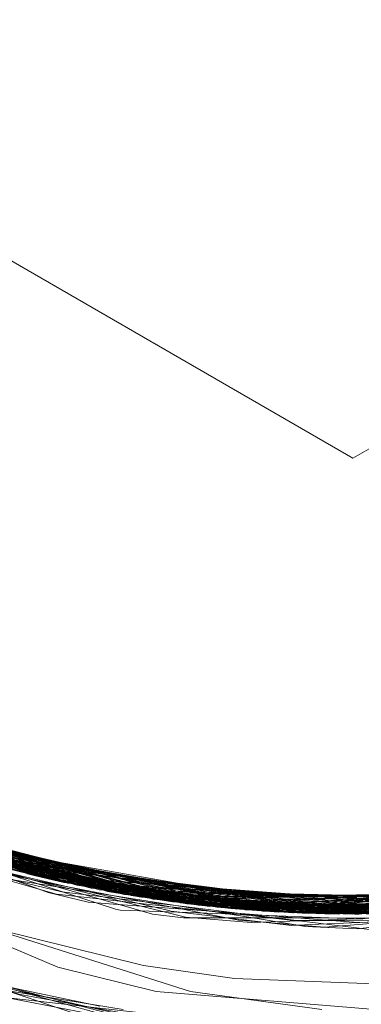
# Model space of a CAD drawing. Units: inches. Extents: x -24.8 to 24.8, y -16.5 to 16.5.
# Drawn here: x 11.5 to 11.6, y 7.8 to 8 of the extents above; entities that cross this region are included whole.
import ezdxf

# ---------------------------------------------------------------- set-up
doc = ezdxf.new("R2010")
doc.units = ezdxf.units.IN
doc.header["$LTSCALE"] = 0.55
doc.header["$MEASUREMENT"] = 0
doc.linetypes.add('Line Type-1', pattern=[0.41656, 0.20828, -0.20828])
for name, color, linetype, lineweight in [('None', 7, 'Continuous', 5), ('Roof', 7, 'Continuous', 13), ('Setscrew', 7, 'Continuous', 5)]:
    doc.layers.add(name, color=color, linetype=linetype, lineweight=lineweight)

# ---------------------------------------------------------------- blocks, each defined once
blk = doc.blocks.new('Group-13-1')
at = {"layer": 'Roof', "color": 8, "linetype": 'Line Type-1', "lineweight": 5, "true_color": 0x808080}
for p, q in [((4.167892, 2.867341), (4.192275, 2.856943)), ((4.169612, 2.866281), (4.193847, 2.856572)), ((4.170203, 2.86593), (4.19505, 2.85631)), ((4.170853, 2.865784), (4.192275, 2.856943)), ((4.171244, 2.865328), (4.195803, 2.856155)), ((4.171672, 2.865086), (4.196812, 2.855959)), ((4.17255, 2.864601), (4.197856, 2.855771)), ((4.172902, 2.86441), (4.197773, 2.855785)), ((4.173868, 2.863898), (4.198794, 2.855613)), ((4.174057, 2.8638), (4.199635, 2.855481)), ((4.174591, 2.863525), (4.199756, 2.855462)), ((4.17604, 2.862805), (4.201322, 2.855242)), ((4.17631, 2.862675), (4.196812, 2.855959)), ((4.17631, 2.862675), (4.20175, 2.855187)), ((4.176503, 2.862583), (4.202479, 2.855099)), ((4.197787, 2.856093), (4.176503, 2.862583)), ((4.196833, 2.855955), (4.176729, 2.862476)), ((4.17807, 2.861855), (4.197838, 2.856285)), ((4.196297, 2.856058), (4.178259, 2.86177)), ((4.178259, 2.86177), (4.203866, 2.85495)), ((4.179007, 2.861439), (4.205341, 2.854817)), ((4.180793, 2.861785), (4.191874, 2.857043)), ((4.181099, 2.861599), (4.196833, 2.855955)), ((4.180258, 2.860905), (4.19505, 2.85631)), ((4.206242, 2.854748), (4.180258, 2.860905)), ((4.180438, 2.86083), (4.191608, 2.858275)), ((4.180522, 2.860795), (4.206421, 2.854736)), ((4.182275, 2.861203), (4.194341, 2.856462)), ((4.182566, 2.861105), (4.192205, 2.85696)), ((4.208216, 2.854634), (4.181566, 2.860372)), ((4.197697, 2.855811), (4.181566, 2.860372)), ((4.181823, 2.860271), (4.208876, 2.854606)), ((4.182065, 2.860176), (4.208259, 2.854632)), ((4.184455, 2.860468), (4.196297, 2.856058)), ((4.193738, 2.851265), (4.173567, 2.859809)), ((4.182827, 2.859883), (4.197928, 2.85683)), ((4.182827, 2.859883), (4.208985, 2.854602)), ((4.183806, 2.85952), (4.197701, 2.855825)), ((4.183806, 2.85952), (4.197755, 2.855986)), ((4.183897, 2.859487), (4.210279, 2.854564)), ((4.184176, 2.859386), (4.211097, 2.854551)), ((4.184176, 2.859386), (4.197893, 2.856876)), ((4.184262, 2.859356), (4.211566, 2.854547)), ((4.194341, 2.856462), (4.184262, 2.859356)), ((4.185686, 2.858861), (4.213116, 2.854554)), ((4.185686, 2.858861), (4.197746, 2.855961)), ((4.188356, 2.859193), (4.20045, 2.855361)), ((4.211566, 2.854547), (4.238945, 2.859067)), ((4.212301, 2.854547), (4.238805, 2.859019)), ((4.185753, 2.858839), (4.197915, 2.856684)), ((4.185753, 2.858839), (4.212301, 2.854547)), ((4.186833, 2.858484), (4.21398, 2.85457)), ((4.186833, 2.858484), (4.195803, 2.856155)), ((4.187027, 2.858422), (4.213558, 2.854561)), ((4.210279, 2.854564), (4.236933, 2.858401)), ((4.211097, 2.854551), (4.238167, 2.858803)), ((4.186508, 2.858062), (4.192385, 2.856622)), ((4.187488, 2.857957), (4.193146, 2.855881)), ((4.187631, 2.858233), (4.197784, 2.856082)), ((4.214323, 2.854579), (4.187631, 2.858233)), ((4.188133, 2.857844), (4.197312, 2.854856)), ((4.188189, 2.858063), (4.201317, 2.856432)), ((4.188189, 2.858063), (4.19791, 2.856727)), ((4.18858, 2.857684), (4.192394, 2.856597)), ((4.189435, 2.857697), (4.197818, 2.856195)), ((4.189435, 2.857697), (4.216125, 2.854649)), ((4.189534, 2.857669), (4.216859, 2.854689)), ((4.191069, 2.858239), (4.198927, 2.855591)), ((4.192345, 2.858107), (4.204649, 2.854876)), ((4.192843, 2.857927), (4.20311, 2.855028)), ((4.194106, 2.857704), (4.207329, 2.854679)), ((4.235481, 2.857955), (4.208216, 2.854634)), ((4.208259, 2.854632), (4.23504, 2.857826)), ((4.208985, 2.854602), (4.235613, 2.857995)), ((4.188064, 2.857358), (4.193997, 2.85592)), ((4.188739, 2.857563), (4.193738, 2.85638)), ((4.189005, 2.857093), (4.19367, 2.855791)), ((4.189205, 2.857262), (4.194261, 2.856262)), ((4.192205, 2.85696), (4.191874, 2.857043)), ((4.191874, 2.857043), (4.205535, 2.855909)), ((4.205341, 2.854817), (4.232754, 2.857197)), ((4.233127, 2.857295), (4.206242, 2.854748)), ((4.206421, 2.854736), (4.233187, 2.85731)), ((4.189797, 2.856855), (4.194606, 2.856087)), ((4.192205, 2.85696), (4.203936, 2.856107)), ((4.192205, 2.85696), (4.197755, 2.856555)), ((4.192275, 2.856943), (4.219729, 2.854908)), ((4.192275, 2.856943), (4.193847, 2.856572)), ((4.192385, 2.856622), (4.198409, 2.855157)), ((4.192394, 2.856597), (4.197983, 2.855017)), ((4.193847, 2.856572), (4.220846, 2.85502)), ((4.194341, 2.856462), (4.203996, 2.85596)), ((4.197798, 2.856768), (4.208259, 2.854632)), ((4.208876, 2.854606), (4.197845, 2.856848)), ((4.202479, 2.855099), (4.229991, 2.856529)), ((4.203866, 2.85495), (4.230731, 2.856698)), ((4.211097, 2.854551), (4.226183, 2.856854)), ((4.212301, 2.854547), (4.226263, 2.856633)), ((4.181128, 2.856364), (4.201971, 2.849766)), ((4.193146, 2.855881), (4.195628, 2.855284)), ((4.193738, 2.85638), (4.200533, 2.854789)), ((4.193997, 2.85592), (4.194812, 2.85582)), ((4.194261, 2.856262), (4.200819, 2.85498)), ((4.194606, 2.856087), (4.201186, 2.85505)), ((4.194812, 2.85582), (4.20173, 2.854989)), ((4.19505, 2.85631), (4.222586, 2.855227)), ((4.195803, 2.856155), (4.222846, 2.855261)), ((4.196297, 2.856058), (4.20813, 2.855802)), ((4.196812, 2.855959), (4.224373, 2.855478)), ((4.196833, 2.855955), (4.204995, 2.855784)), ((4.197695, 2.855944), (4.20175, 2.855187)), ((4.20311, 2.855028), (4.197695, 2.855937)), ((4.197697, 2.856027), (4.203866, 2.85495)), ((4.197702, 2.856092), (4.21398, 2.85457)), ((4.197708, 2.856205), (4.206242, 2.854748)), ((4.197718, 2.856286), (4.211566, 2.854547)), ((4.197724, 2.856349), (4.219729, 2.854908)), ((4.199635, 2.855481), (4.227196, 2.855956)), ((4.199756, 2.855462), (4.226816, 2.855886)), ((4.201322, 2.855242), (4.228249, 2.85616)), ((4.20175, 2.855187), (4.228783, 2.856269)), ((4.202479, 2.855099), (4.226334, 2.855878)), ((4.204649, 2.854876), (4.226325, 2.856094)), ((4.204649, 2.854876), (4.217878, 2.855943)), ((4.205932, 2.855859), (4.215805, 2.854633)), ((4.206458, 2.855832), (4.218686, 2.854817)), ((4.207329, 2.854679), (4.219208, 2.856025)), ((4.222058, 2.856348), (4.208876, 2.854606)), ((4.226334, 2.855888), (4.212014, 2.854546)), ((4.19367, 2.855791), (4.196836, 2.855433)), ((4.195628, 2.855284), (4.197192, 2.855166)), ((4.196836, 2.855433), (4.203306, 2.854718)), ((4.197773, 2.855785), (4.208216, 2.854634)), ((4.197773, 2.855785), (4.224837, 2.855549)), ((4.197856, 2.855771), (4.225423, 2.855644)), ((4.197856, 2.855771), (4.212014, 2.854546)), ((4.198794, 2.855613), (4.225744, 2.855697)), ((4.213116, 2.854554), (4.198794, 2.855613)), ((4.198927, 2.855591), (4.205674, 2.855664)), ((4.212014, 2.854546), (4.198927, 2.855591)), ((4.199635, 2.855481), (4.214323, 2.854579)), ((4.199756, 2.855462), (4.202479, 2.855099)), ((4.213674, 2.855751), (4.20045, 2.855361)), ((4.20045, 2.855361), (4.216125, 2.854649)), ((4.201322, 2.855242), (4.204649, 2.854876)), ((4.20175, 2.855187), (4.224373, 2.855478)), ((4.20311, 2.855028), (4.21501, 2.855765)), ((4.223774, 2.855389), (4.20311, 2.855028)), ((4.203866, 2.85495), (4.224222, 2.855455)), ((4.206242, 2.854748), (4.222586, 2.855227)), ((4.208216, 2.854634), (4.224837, 2.855549)), ((4.208985, 2.8557), (4.223774, 2.855389)), ((4.208995, 2.8557), (4.221237, 2.855064)), ((4.209464, 2.855705), (4.220029, 2.854937)), ((4.224222, 2.855455), (4.211569, 2.855728)), ((4.212014, 2.854546), (4.225423, 2.855644)), ((4.197192, 2.855166), (4.203224, 2.854722)), ((4.197312, 2.854856), (4.1976, 2.854798)), ((4.1976, 2.854798), (4.203573, 2.85458)), ((4.197983, 2.855017), (4.199619, 2.85455)), ((4.198409, 2.855157), (4.201332, 2.854439)), ((4.200533, 2.854789), (4.20077, 2.854733)), ((4.20077, 2.854733), (4.208223, 2.853849)), ((4.200819, 2.85498), (4.204933, 2.854166)), ((4.201186, 2.85505), (4.206205, 2.854247)), ((4.20173, 2.854989), (4.209016, 2.854095)), ((4.203224, 2.854722), (4.209856, 2.854223)), ((4.203306, 2.854718), (4.206189, 2.854394)), ((4.205341, 2.854817), (4.212301, 2.854547)), ((4.215805, 2.854633), (4.206421, 2.854736)), ((4.208985, 2.854602), (4.207329, 2.854679)), ((4.208259, 2.854632), (4.216859, 2.854689)), ((4.208876, 2.854606), (4.213558, 2.854561)), ((4.211566, 2.854547), (4.221237, 2.855064)), ((4.199619, 2.85455), (4.201532, 2.854327)), ((4.201332, 2.854439), (4.201646, 2.854361)), ((4.201532, 2.854327), (4.210453, 2.854314)), ((4.201646, 2.854361), (4.205724, 2.85403)), ((4.203573, 2.85458), (4.210005, 2.854333)), ((4.204933, 2.854166), (4.210262, 2.853735)), ((4.205724, 2.85403), (4.211084, 2.854224)), ((4.206189, 2.854394), (4.2083, 2.854153)), ((4.206205, 2.854247), (4.209077, 2.853782)), ((4.2083, 2.854153), (4.211505, 2.854162)), ((4.209016, 2.854095), (4.212237, 2.853693)), ((4.209408, 2.853903), (4.213466, 2.854079)), ((4.209856, 2.854223), (4.212058, 2.854053)), ((4.210005, 2.854333), (4.212614, 2.854227)), ((4.210279, 2.854564), (4.211097, 2.854551)), ((4.210304, 2.853738), (4.214415, 2.854071)), ((4.210453, 2.854314), (4.213284, 2.854305)), ((4.211084, 2.854224), (4.213906, 2.854321)), ((4.211505, 2.854162), (4.214661, 2.854165)), ((4.212058, 2.854053), (4.212405, 2.854027)), ((4.212305, 2.85364), (4.215363, 2.854005)), ((4.212405, 2.854027), (4.222952, 2.854459)), ((4.208223, 2.853849), (4.209408, 2.853903)), ((4.209077, 2.853782), (4.211387, 2.853682)), ((4.210262, 2.853735), (4.210304, 2.853738)), ((4.211387, 2.853682), (4.212305, 2.85364)), ((4.212237, 2.853693), (4.213196, 2.853575)), ((4.19983, 2.849764), (4.193738, 2.851265)), ((4.221668, 2.847959), (4.19983, 2.849764)), ((4.201971, 2.849766), (4.210104, 2.848653))]:
    blk.add_line(p, q, dxfattribs=at)
at = {"layer": 'Roof', "color": 7, "linetype": 'Continuous', "lineweight": 5}
for p, q in [((4.212014, 2.854546), (4.183806, 2.85952)), ((4.212014, 2.854546), (4.183806, 2.85952)), ((4.240221, 2.85952), (4.212014, 2.854546)), ((4.240221, 2.85952), (4.212014, 2.854546)), ((4.187634, 2.859397), (4.192843, 2.857927)), ((4.187634, 2.859397), (4.192843, 2.857927)), ((4.190341, 2.858633), (4.192345, 2.858107)), ((4.190341, 2.858633), (4.192345, 2.858107)), ((4.191608, 2.858275), (4.194106, 2.857704)), ((4.191608, 2.858275), (4.194106, 2.857704)), ((4.201317, 2.856432), (4.205932, 2.855859)), ((4.201317, 2.856432), (4.205932, 2.855859)), ((4.203936, 2.856107), (4.209464, 2.855705)), ((4.203936, 2.856107), (4.209464, 2.855705)), ((4.203996, 2.85596), (4.208995, 2.8557)), ((4.203996, 2.85596), (4.208995, 2.8557)), ((4.205535, 2.855909), (4.206458, 2.855832)), ((4.205535, 2.855909), (4.206458, 2.855832)), ((4.205674, 2.855664), (4.219182, 2.85581)), ((4.205674, 2.855664), (4.219182, 2.85581)), ((4.204995, 2.855784), (4.208985, 2.8557)), ((4.204995, 2.855784), (4.208985, 2.8557)), ((4.20813, 2.855802), (4.211569, 2.855728)), ((4.20813, 2.855802), (4.211569, 2.855728))]:
    blk.add_line(p, q, dxfattribs=at)
at = {"layer": 'Setscrew', "color": 8, "linetype": 'Line Type-1', "lineweight": 5, "true_color": 0x808080}
for p, q in [((4.212014, 2.882749), (4.165014, 2.909884)), ((4.259014, 2.909884), (4.212014, 2.882749)), ((4.172766, 2.864484), (4.192168, 2.85697)), ((4.173627, 2.864024), (4.193097, 2.856745)), ((4.174493, 2.863575), (4.194028, 2.856531)), ((4.174663, 2.863489), (4.193334, 2.85669)), ((4.194128, 2.856509), (4.175407, 2.863116)), ((4.176154, 2.86275), (4.194923, 2.856337)), ((4.177237, 2.862237), (4.196946, 2.855934)), ((4.178123, 2.861831), (4.197878, 2.855767)), ((4.178587, 2.861624), (4.197488, 2.855836)), ((4.179013, 2.861437), (4.198811, 2.85561)), ((4.179348, 2.861291), (4.198283, 2.855697)), ((4.181163, 2.860534), (4.204819, 2.854861)), ((4.18182, 2.860272), (4.200848, 2.855306)), ((4.201728, 2.85519), (4.181824, 2.86027)), ((4.182592, 2.859973), (4.201642, 2.855201)), ((4.18273, 2.85992), (4.202658, 2.855079)), ((4.202436, 2.855104), (4.183367, 2.859681)), ((4.183638, 2.859581), (4.203587, 2.854978)), ((4.184549, 2.859254), (4.204516, 2.854888)), ((4.186623, 2.858974), (4.197488, 2.855836)), ((4.193097, 2.856745), (4.186623, 2.858963)), ((4.186641, 2.859014), (4.196946, 2.855934)), ((4.185879, 2.858797), (4.204991, 2.854846)), ((4.186578, 2.85881), (4.194923, 2.856337)), ((4.203587, 2.854978), (4.186662, 2.858539)), ((4.186662, 2.858539), (4.205781, 2.854782)), ((4.18742, 2.858299), (4.204991, 2.854846)), ((4.18742, 2.858299), (4.207412, 2.854675)), ((4.188342, 2.858017), (4.194128, 2.856509)), ((4.188342, 2.858017), (4.208334, 2.854628)), ((4.208321, 2.854629), (4.189198, 2.857765)), ((4.189198, 2.857765), (4.201728, 2.85519)), ((4.189265, 2.857746), (4.202436, 2.855104)), ((4.189265, 2.857746), (4.209253, 2.854592)), ((4.209106, 2.854598), (4.189987, 2.857542)), ((4.189987, 2.857542), (4.197878, 2.855767)), ((4.194028, 2.856531), (4.190778, 2.857327)), ((4.190778, 2.857327), (4.209889, 2.854574)), ((4.192168, 2.85697), (4.193334, 2.85669)), ((4.192168, 2.85697), (4.212117, 2.854546)), ((4.201642, 2.855201), (4.193097, 2.856745)), ((4.193097, 2.856745), (4.213029, 2.854552)), ((4.193334, 2.85669), (4.212015, 2.854559)), ((4.193334, 2.85669), (4.212403, 2.854547)), ((4.209889, 2.854574), (4.194028, 2.856531)), ((4.194028, 2.856531), (4.213944, 2.854569)), ((4.194128, 2.856509), (4.213182, 2.854555)), ((4.208334, 2.854628), (4.194128, 2.856509)), ((4.212117, 2.854546), (4.23207, 2.857022)), ((4.212403, 2.854547), (4.231487, 2.856878)), ((4.194923, 2.856337), (4.204516, 2.854888)), ((4.194923, 2.856337), (4.213963, 2.854569)), ((4.196946, 2.855934), (4.200848, 2.855306)), ((4.196946, 2.855934), (4.216824, 2.854687)), ((4.197488, 2.855836), (4.216492, 2.854668)), ((4.197488, 2.855836), (4.202658, 2.855079)), ((4.204819, 2.854861), (4.229101, 2.856336)), ((4.207412, 2.854675), (4.227292, 2.855974)), ((4.208321, 2.854629), (4.227335, 2.855982)), ((4.208334, 2.854628), (4.228225, 2.856155)), ((4.209106, 2.854598), (4.228131, 2.856136)), ((4.209253, 2.854592), (4.229157, 2.856348)), ((4.209889, 2.854574), (4.228926, 2.856299)), ((4.197878, 2.855767), (4.209106, 2.854598)), ((4.197878, 2.855767), (4.217748, 2.854746)), ((4.198283, 2.855697), (4.21728, 2.854715)), ((4.198283, 2.855697), (4.198811, 2.85561)), ((4.198811, 2.85561), (4.212037, 2.854986)), ((4.198811, 2.85561), (4.218673, 2.854816)), ((4.200848, 2.855306), (4.212041, 2.854987)), ((4.200848, 2.855306), (4.219828, 2.854917)), ((4.201642, 2.855201), (4.212027, 2.854663)), ((4.22062, 2.854996), (4.201642, 2.855201)), ((4.202658, 2.855079), (4.22251, 2.855217)), ((4.203587, 2.854978), (4.223441, 2.855342)), ((4.204516, 2.854888), (4.224373, 2.855478)), ((4.204991, 2.854846), (4.223975, 2.855418)), ((4.205781, 2.854782), (4.22477, 2.855539)), ((4.223975, 2.855418), (4.211986, 2.854974)), ((4.223441, 2.855342), (4.211995, 2.85503)), ((4.201728, 2.85519), (4.208321, 2.854629)), ((4.221579, 2.855103), (4.201728, 2.85519)), ((4.202436, 2.855104), (4.221413, 2.855084)), ((4.209253, 2.854592), (4.202436, 2.855104)), ((4.202658, 2.855079), (4.212038, 2.854942)), ((4.205781, 2.854782), (4.203587, 2.854978)), ((4.204516, 2.854888), (4.212033, 2.854748)), ((4.204991, 2.854846), (4.207412, 2.854675)), ((4.212027, 2.854673), (4.208334, 2.854628)), ((4.209889, 2.854574), (4.212035, 2.854757)), ((4.221413, 2.855084), (4.211988, 2.854834)), ((4.211989, 2.85489), (4.221579, 2.855103)), ((4.217748, 2.854746), (4.211991, 2.854831)), ((4.1874, 2.854261), (4.199056, 2.851361)), ((4.212117, 2.854546), (4.212403, 2.854547)), ((4.184067, 2.851755), (4.194019, 2.849163)), ((4.184788, 2.851622), (4.191407, 2.849571)), ((4.199056, 2.851361), (4.204689, 2.850564)), ((4.187885, 2.850624), (4.196349, 2.848846)), ((4.204689, 2.850564), (4.21662, 2.850109)), ((4.18916, 2.850277), (4.195361, 2.848222)), ((4.19067, 2.849975), (4.198468, 2.847796)), ((4.190821, 2.849781), (4.197786, 2.848646)), ((4.191016, 2.849868), (4.191756, 2.8497)), ((4.190295, 2.849418), (4.193786, 2.849024)), ((4.190419, 2.849415), (4.19555, 2.848425)), ((4.191407, 2.849571), (4.192096, 2.849449)), ((4.191756, 2.8497), (4.201589, 2.847448)), ((4.192096, 2.849449), (4.194166, 2.84908)), ((4.194019, 2.849163), (4.196611, 2.848482)), ((4.193786, 2.849024), (4.199286, 2.848393)), ((4.194166, 2.84908), (4.204722, 2.847181))]:
    blk.add_line(p, q, dxfattribs=at)

msp = doc.modelspace()

# ---------------------------------------------------------------- block references
at = {"layer": 'None', "color": 7, "xscale": 2.75, "yscale": 2.75, "zscale": 2.75}
msp.add_blockref('Group-13-1', (0, 0), dxfattribs=at)

doc.saveas('drawing.dxf')
